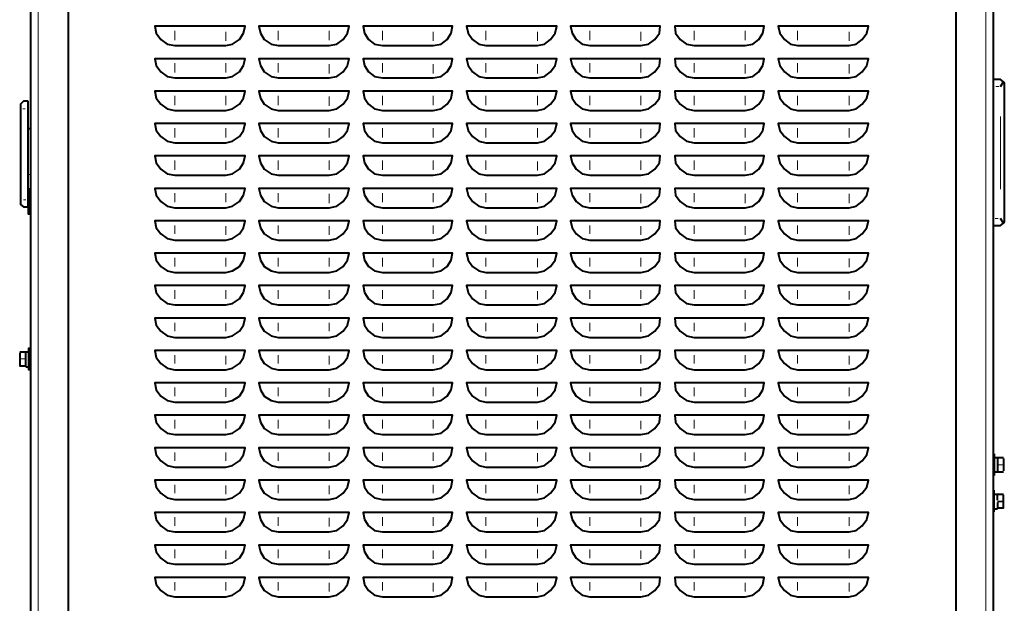
# Model space of a CAD drawing. Extents: x -3159 to 2581, y 4114 to 8113.
# Drawn here: x -283 to 257, y 6994 to 7314 of the extents above; entities that cross this region are included whole.
import ezdxf

# ---------------------------------------------------------------- set-up
doc = ezdxf.new("R2010")
doc.units = 0
doc.header["$LTSCALE"] = 100
doc.header["$MEASUREMENT"] = 0
doc.layers.add('PDF_ジオメトリ', color=7, linetype='CONTINUOUS')

msp = doc.modelspace()

# ---------------------------------------------------------------- linework, layer by layer
at = {"layer": 'PDF_ジオメトリ', "lineweight": 40}
for points in [[(-276.32, 7600.04), (-277.17, 7599.19), (-277.17, 6345.2), (-275.48, 6344.78), (-271.24, 6344.78)], [(-277.17, 7599.19), (-272.94, 7599.19), (-259.39, 7599.19), (-257.28, 7598.34), (-256.43, 7596.23), (-256.43, 6348.59), (-257.28, 6346.47), (-259.39, 6345.2), (-272.94, 6345.2), (-277.17, 6345.2), (-277.17, 6344.35), (-276.32, 6344.35), (-276.32, 6343.08), (-274.21, 6343.08), (-256.85, 6343.08)], [(246.77, 7599.19), (233.23, 7599.19), (231.11, 7598.34), (230.27, 7596.23), (230.27, 6348.59), (231.11, 6346.47), (233.23, 6345.2), (246.77, 6345.2), (251.01, 6345.2), (251.01, 7599.19), (246.77, 7599.19), (246.77, 7600.88)], [(256.51, 7280.09), (254.81, 7281.36), (251.01, 7281.36), (251.01, 7597.07), (251.01, 7599.61)], [(254.81, 7277.55), (256.51, 7280.09), (256.93, 7279.24), (256.93, 7203.48), (256.51, 7202.64), (254.81, 7205.18)], [(-277.17, 7254.27), (-278.44, 7254.27)], [(-277.59, 7221.26), (-278.44, 7220.84), (-277.59, 7220.41), (-277.59, 7221.26), (-278.44, 7221.26)], [(-278.44, 7212.79), (-278.44, 7207.72), (-277.59, 7207.72), (-277.59, 7212.79), (-277.59, 7220.41)], [(-278.44, 7220.41), (-278.44, 7220.41)], [(-277.59, 7220.41), (-277.59, 7220.41)], [(-277.59, 7220.41), (-277.59, 7220.41)], [(-277.17, 7221.26), (-277.17, 7221.26)], [(-277.17, 7220.41), (-277.17, 7220.41)], [(251.01, 7111.22), (251.01, 7112.49), (251.01, 7201.37), (254.81, 7201.37), (256.51, 7202.64)], [(-277.17, 7122.23), (-278.02, 7122.23), (-278.02, 7134.08), (-277.17, 7134.08)], [(-283.09, 7131.54), (-283.09, 7128.15), (-283.09, 7124.34), (-279.71, 7124.34), (-279.71, 7125.19), (-279.71, 7127.3), (-279.71, 7128.15), (-279.71, 7129), (-279.71, 7131.11), (-279.71, 7131.96), (-283.09, 7131.96)], [(-283.09, 7131.96), (-283.09, 7131.96)], [(-279.71, 7131.96), (-279.71, 7131.96)], [(-279.71, 7131.96), (-279.71, 7131.96)], [(-278.02, 7131.96), (-279.71, 7131.96)], [(-283.09, 7124.34), (-283.09, 7124.34)], [(-279.71, 7128.15), (-279.71, 7128.15)], [(-279.71, 7124.34), (-279.71, 7124.34)], [(-279.71, 7124.34), (-279.71, 7124.34)], [(-279.71, 7123.92), (-278.02, 7123.92)], [(251.43, 7076.1), (251.43, 7064.25)], [(251.43, 7076.1), (251.43, 7076.1)], [(253.12, 7073.98), (251.43, 7073.98)], [(256.51, 7073.98), (253.12, 7073.98), (253.12, 7073.13), (253.12, 7071.02), (253.12, 7070.17), (253.12, 7069.32), (253.12, 7067.21), (253.12, 7066.36), (256.51, 7066.36)], [(253.12, 7073.98), (253.12, 7073.98)], [(253.12, 7073.98), (253.12, 7073.98)], [(253.12, 7070.17), (253.12, 7070.17)], [(256.51, 7073.98), (256.51, 7073.98)], [(256.51, 7073.56), (256.51, 7070.17), (256.51, 7066.78)], [(251.01, 7064.25), (251.01, 7064.25)], [(251.43, 7066.36), (253.12, 7066.36)], [(253.12, 7066.36), (253.12, 7066.36)], [(253.12, 7066.36), (253.12, 7066.36)], [(256.51, 7066.36), (256.51, 7066.36)], [(251.43, 7044.35), (251.43, 7056.2)], [(251.43, 7056.2), (251.43, 7056.2)], [(251.43, 7054.09), (253.12, 7054.09), (256.51, 7054.09)], [(253.12, 7054.09), (253.12, 7054.09)], [(253.12, 7054.09), (253.12, 7054.09)], [(253.12, 7053.67), (253.12, 7053.67)], [(253.12, 7049.43), (253.12, 7047.32), (253.12, 7046.47), (256.51, 7046.47), (256.51, 7050.28), (256.51, 7053.67)], [(253.12, 7050.7), (253.12, 7053.24)], [(256.51, 7054.09), (256.51, 7054.09)], [(253.12, 7050.7), (253.12, 7050.7)], [(253.12, 7050.28), (253.12, 7050.28)], [(253.12, 7049.86), (253.12, 7049.86)], [(251.01, 7044.35), (251.01, 7044.35)], [(251.43, 7046.05), (253.12, 7046.05)], [(253.12, 7046.47), (253.12, 7046.47)], [(253.12, 7046.47), (253.12, 7046.47)], [(256.51, 7046.47), (256.51, 7046.47)]]:
    msp.add_lwpolyline(points, dxfattribs=at)
at = {"layer": 'PDF_ジオメトリ', "lineweight": 20}
for points in [[(-272.94, 6361.71), (-272.94, 7583.53)], [(246.77, 7583.11), (246.77, 6361.28)], [(-198.03, 7302.94), (-198.03, 7308.02)], [(-170.09, 7307.59), (-170.09, 7302.52)], [(-141.32, 7302.94), (-141.32, 7308.02)], [(-113.38, 7302.94), (-113.38, 7308.02)], [(-84.18, 7302.94), (-84.18, 7308.02)], [(-56.25, 7307.59), (-56.25, 7302.52)], [(-27.47, 7302.94), (-27.47, 7308.02)], [(0.88, 7307.59), (0.88, 7302.52)], [(29.66, 7302.94), (29.66, 7308.02)], [(57.6, 7307.59), (57.6, 7302.52)], [(86.8, 7302.94), (86.8, 7308.02)], [(114.73, 7302.94), (114.73, 7308.02)], [(143.51, 7302.94), (143.51, 7308.02)], [(171.86, 7307.59), (171.86, 7302.52)], [(-198.03, 7285.16), (-198.03, 7290.24)], [(-170.09, 7285.16), (-170.09, 7290.24)], [(-141.32, 7285.16), (-141.32, 7290.24)], [(-113.38, 7289.82), (-113.38, 7284.74)], [(-84.18, 7285.16), (-84.18, 7290.24)], [(-56.25, 7289.82), (-56.25, 7284.74)], [(-27.47, 7285.16), (-27.47, 7290.24)], [(0.88, 7289.82), (0.88, 7284.74)], [(29.66, 7285.16), (29.66, 7290.24)], [(57.6, 7285.16), (57.6, 7290.24)], [(86.8, 7285.16), (86.8, 7290.24)], [(114.73, 7289.82), (114.73, 7284.74)], [(143.51, 7285.16), (143.51, 7290.24)], [(171.86, 7289.82), (171.86, 7284.74)], [(252.28, 7277.55), (253.97, 7277.55)], [(-198.03, 7267.39), (-198.03, 7272.47)], [(-170.09, 7267.39), (-170.09, 7272.47)], [(-141.32, 7267.39), (-141.32, 7272.47)], [(-113.38, 7272.04), (-113.38, 7266.97)], [(-84.18, 7267.39), (-84.18, 7272.47)], [(-56.25, 7267.39), (-56.25, 7272.47)], [(-27.47, 7267.39), (-27.47, 7272.47)], [(0.88, 7267.39), (0.88, 7272.47)], [(29.66, 7267.39), (29.66, 7272.47)], [(57.6, 7267.39), (57.6, 7272.47)], [(86.8, 7267.39), (86.8, 7272.47)], [(114.73, 7267.39), (114.73, 7272.47)], [(143.51, 7267.39), (143.51, 7272.47)], [(171.86, 7267.39), (171.86, 7272.47)], [(-280.13, 7265.27), (-281.4, 7265.27)], [(254.81, 7261.04), (254.81, 7221.26)], [(-198.03, 7249.61), (-198.03, 7254.69)], [(-170.09, 7249.61), (-170.09, 7254.69)], [(-141.32, 7249.61), (-141.32, 7254.69)], [(-113.38, 7249.61), (-113.38, 7254.69)], [(-84.18, 7249.61), (-84.18, 7254.69)], [(-56.25, 7249.61), (-56.25, 7254.69)], [(-27.47, 7249.61), (-27.47, 7254.69)], [(0.88, 7249.61), (0.88, 7254.69)], [(29.66, 7249.61), (29.66, 7254.69)], [(57.6, 7254.27), (57.6, 7249.19)], [(86.8, 7249.61), (86.8, 7254.69)], [(114.73, 7249.61), (114.73, 7254.69)], [(143.51, 7249.61), (143.51, 7254.69)], [(171.86, 7249.61), (171.86, 7254.69)], [(-198.03, 7231.84), (-198.03, 7236.92)], [(-170.09, 7231.84), (-170.09, 7236.92)], [(-141.32, 7231.84), (-141.32, 7236.92)], [(-113.38, 7231.84), (-113.38, 7236.92)], [(-84.18, 7231.84), (-84.18, 7236.92)], [(-56.25, 7231.84), (-56.25, 7236.92)], [(-27.47, 7231.84), (-27.47, 7236.92)], [(0.88, 7236.49), (0.88, 7231.42)], [(29.66, 7231.84), (29.66, 7236.92)], [(57.6, 7231.84), (57.6, 7236.92)], [(86.8, 7231.84), (86.8, 7236.92)], [(114.73, 7236.49), (114.73, 7231.42)], [(143.51, 7231.84), (143.51, 7236.92)], [(171.86, 7236.49), (171.86, 7231.42)], [(-277.17, 7229.3), (-278.44, 7229.3)], [(-280.98, 7215.33), (-279.71, 7215.33)], [(-198.03, 7214.06), (-198.03, 7219.14)], [(-170.09, 7214.06), (-170.09, 7219.14)], [(-141.32, 7214.06), (-141.32, 7219.14)], [(-113.38, 7218.72), (-113.38, 7213.64)], [(-84.18, 7214.06), (-84.18, 7219.14)], [(-56.25, 7214.06), (-56.25, 7219.14)], [(-27.47, 7214.06), (-27.47, 7219.14)], [(0.88, 7214.06), (0.88, 7219.14)], [(29.66, 7214.06), (29.66, 7219.14)], [(57.6, 7218.72), (57.6, 7213.64)], [(86.8, 7214.06), (86.8, 7219.14)], [(114.73, 7218.72), (114.73, 7213.64)], [(143.51, 7214.06), (143.51, 7219.14)], [(171.86, 7218.72), (171.86, 7213.64)], [(-278.44, 7212.79), (-277.59, 7212.79)], [(253.54, 7205.18), (251.85, 7205.18)], [(-198.03, 7196.71), (-198.03, 7201.37)], [(-170.09, 7200.94), (-170.09, 7196.29)], [(-141.32, 7196.71), (-141.32, 7201.37)], [(-113.38, 7200.94), (-113.38, 7196.29)], [(-84.18, 7196.71), (-84.18, 7201.37)], [(-56.25, 7196.71), (-56.25, 7201.37)], [(-27.47, 7196.71), (-27.47, 7201.37)], [(0.88, 7200.94), (0.88, 7196.29)], [(29.66, 7196.71), (29.66, 7201.37)], [(57.6, 7200.94), (57.6, 7196.29)], [(86.8, 7196.71), (86.8, 7201.37)], [(114.73, 7200.94), (114.73, 7196.29)], [(143.51, 7196.71), (143.51, 7201.37)], [(171.86, 7200.94), (171.86, 7196.29)], [(-198.03, 7178.94), (-198.03, 7183.59)], [(-170.09, 7178.94), (-170.09, 7183.59)], [(-141.32, 7178.94), (-141.32, 7183.59)], [(-113.38, 7178.94), (-113.38, 7183.59)], [(-84.18, 7178.94), (-84.18, 7183.59)], [(-56.25, 7183.17), (-56.25, 7178.51)], [(-27.47, 7178.94), (-27.47, 7183.59)], [(0.88, 7183.17), (0.88, 7178.51)], [(29.66, 7178.94), (29.66, 7183.59)], [(57.6, 7178.94), (57.6, 7183.59)], [(86.8, 7178.94), (86.8, 7183.59)], [(114.73, 7183.17), (114.73, 7178.51)], [(143.51, 7178.94), (143.51, 7183.59)], [(171.86, 7183.17), (171.86, 7178.51)], [(-198.03, 7161.16), (-198.03, 7165.82)], [(-170.09, 7161.16), (-170.09, 7165.82)], [(-141.32, 7161.16), (-141.32, 7165.82)], [(-113.38, 7161.16), (-113.38, 7165.82)], [(-84.18, 7161.16), (-84.18, 7165.82)], [(-56.25, 7161.16), (-56.25, 7165.82)], [(-27.47, 7161.16), (-27.47, 7165.82)], [(0.88, 7165.39), (0.88, 7160.74)], [(29.66, 7161.16), (29.66, 7165.82)], [(57.6, 7161.16), (57.6, 7165.82)], [(86.8, 7161.16), (86.8, 7165.82)], [(114.73, 7161.16), (114.73, 7165.82)], [(143.51, 7161.16), (143.51, 7165.82)], [(171.86, 7165.39), (171.86, 7160.74)], [(-198.03, 7143.39), (-198.03, 7148.04)], [(-170.09, 7143.39), (-170.09, 7148.04)], [(-141.32, 7143.39), (-141.32, 7148.04)], [(-113.38, 7143.39), (-113.38, 7148.04)], [(-84.18, 7143.39), (-84.18, 7148.04)], [(-56.25, 7147.62), (-56.25, 7142.96)], [(-27.47, 7143.39), (-27.47, 7148.04)], [(0.88, 7147.62), (0.88, 7142.96)], [(29.66, 7143.39), (29.66, 7148.04)], [(57.6, 7147.62), (57.6, 7142.96)], [(86.8, 7143.39), (86.8, 7148.04)], [(114.73, 7143.39), (114.73, 7148.04)], [(143.51, 7143.39), (143.51, 7148.04)], [(171.86, 7147.62), (171.86, 7142.96)], [(-283.09, 7131.96), (-279.71, 7131.96)], [(-283.09, 7131.96), (-283.09, 7131.96)], [(-283.09, 7131.96), (-283.09, 7131.96)], [(-283.09, 7130.27), (-283.09, 7129)], [(-198.03, 7125.61), (-198.03, 7130.27)], [(-170.09, 7129.84), (-170.09, 7125.19)], [(-141.32, 7125.61), (-141.32, 7130.27)], [(-113.38, 7129.84), (-113.38, 7125.19)], [(-84.18, 7125.61), (-84.18, 7130.27)], [(-56.25, 7125.61), (-56.25, 7130.27)], [(-27.47, 7125.61), (-27.47, 7130.27)], [(0.88, 7125.61), (0.88, 7130.27)], [(29.66, 7125.61), (29.66, 7130.27)], [(57.6, 7125.61), (57.6, 7130.27)], [(86.8, 7125.61), (86.8, 7130.27)], [(114.73, 7125.61), (114.73, 7130.27)], [(143.51, 7125.61), (143.51, 7130.27)], [(171.86, 7129.84), (171.86, 7125.19)], [(-283.09, 7128.15), (-283.09, 7128.15)], [(-283.09, 7128.15), (-283.09, 7128.15)], [(-283.09, 7128.15), (-283.09, 7128.15)], [(-283.09, 7126.88), (-283.09, 7125.19)], [(-283.09, 7124.34), (-279.71, 7124.34)], [(-283.09, 7124.34), (-283.09, 7124.34)], [(-283.09, 7124.34), (-283.09, 7124.34)], [(-198.03, 7107.84), (-198.03, 7112.49)], [(-141.32, 7107.84), (-141.32, 7112.49)], [(-84.18, 7107.84), (-84.18, 7112.49)], [(-56.25, 7107.84), (-56.25, 7112.49)], [(-27.47, 7107.84), (-27.47, 7112.49)], [(0.88, 7107.84), (0.88, 7112.49)], [(29.66, 7107.84), (29.66, 7112.49)], [(57.6, 7107.84), (57.6, 7112.49)], [(86.8, 7107.84), (86.8, 7112.49)], [(143.51, 7107.84), (143.51, 7112.49)], [(171.86, 7107.84), (171.86, 7112.49)], [(251.01, 7112.49), (251.01, 7112.49)], [(-170.09, 7112.07), (-170.09, 7107.41)], [(-113.38, 7112.07), (-113.38, 7107.41)], [(114.73, 7112.07), (114.73, 7107.41)], [(-198.03, 7090.06), (-198.03, 7094.72)], [(-170.09, 7090.06), (-170.09, 7094.72)], [(-141.32, 7090.06), (-141.32, 7094.72)], [(-113.38, 7090.06), (-113.38, 7094.72)], [(-84.18, 7090.06), (-84.18, 7094.72)], [(-56.25, 7090.06), (-56.25, 7094.72)], [(-27.47, 7090.06), (-27.47, 7094.72)], [(0.88, 7094.29), (0.88, 7089.64)], [(29.66, 7090.06), (29.66, 7094.72)], [(57.6, 7094.29), (57.6, 7089.64)], [(86.8, 7090.06), (86.8, 7094.72)], [(114.73, 7094.29), (114.73, 7089.64)], [(143.51, 7090.06), (143.51, 7094.72)], [(171.86, 7094.29), (171.86, 7089.64)], [(-198.03, 7072.29), (-198.03, 7076.94)], [(-170.09, 7072.29), (-170.09, 7076.94)], [(-141.32, 7072.29), (-141.32, 7076.94)], [(-113.38, 7072.29), (-113.38, 7076.94)], [(-84.18, 7072.29), (-84.18, 7076.94)], [(-56.25, 7072.29), (-56.25, 7076.94)], [(-27.47, 7072.29), (-27.47, 7076.94)], [(0.88, 7076.52), (0.88, 7071.86)], [(29.66, 7072.29), (29.66, 7076.94)], [(57.6, 7076.52), (57.6, 7071.86)], [(86.8, 7072.29), (86.8, 7076.94)], [(114.73, 7072.29), (114.73, 7076.94)], [(143.51, 7072.29), (143.51, 7076.94)], [(171.86, 7072.29), (171.86, 7076.94)], [(253.12, 7073.98), (256.51, 7073.98)], [(256.51, 7073.98), (256.51, 7073.98)], [(256.51, 7073.98), (256.51, 7073.98)], [(256.51, 7072.71), (256.51, 7071.02)], [(256.51, 7070.17), (256.51, 7070.17)], [(256.51, 7070.17), (256.51, 7070.17)], [(256.51, 7070.17), (256.51, 7070.17)], [(256.51, 7066.36), (253.12, 7066.36)], [(256.51, 7068.9), (256.51, 7067.21)], [(256.51, 7066.36), (256.51, 7066.36)], [(256.51, 7066.36), (256.51, 7066.36)], [(-198.03, 7054.51), (-198.03, 7059.17)], [(-170.09, 7058.74), (-170.09, 7054.09)], [(-141.32, 7054.51), (-141.32, 7059.17)], [(-113.38, 7058.74), (-113.38, 7054.09)], [(-84.18, 7054.51), (-84.18, 7059.17)], [(-56.25, 7054.51), (-56.25, 7059.17)], [(-27.47, 7054.51), (-27.47, 7059.17)], [(0.88, 7054.51), (0.88, 7059.17)], [(29.66, 7054.51), (29.66, 7059.17)], [(57.6, 7058.74), (57.6, 7054.09)], [(86.8, 7054.51), (86.8, 7059.17)], [(114.73, 7054.51), (114.73, 7059.17)], [(143.51, 7054.51), (143.51, 7059.17)], [(171.86, 7058.74), (171.86, 7054.09)], [(253.12, 7053.67), (256.51, 7053.67)], [(256.51, 7053.67), (256.51, 7053.67)], [(256.51, 7053.67), (256.51, 7053.67)], [(256.51, 7050.28), (253.12, 7050.28)], [(256.51, 7049.86), (253.12, 7049.86)], [(256.51, 7052.4), (256.51, 7051.13)], [(256.51, 7050.28), (256.51, 7050.28)], [(256.51, 7049.86), (256.51, 7049.86)], [(256.51, 7049.86), (256.51, 7049.86)], [(256.51, 7048.59), (256.51, 7047.32)], [(256.51, 7046.47), (253.12, 7046.47)], [(256.51, 7046.47), (256.51, 7046.47)], [(256.51, 7046.47), (256.51, 7046.47)], [(-198.03, 7036.74), (-198.03, 7041.39)], [(-170.09, 7040.97), (-170.09, 7036.31)], [(-141.32, 7036.74), (-141.32, 7041.39)], [(-113.38, 7040.97), (-113.38, 7036.31)], [(-84.18, 7036.74), (-84.18, 7041.39)], [(-56.25, 7036.74), (-56.25, 7041.39)], [(-27.47, 7036.74), (-27.47, 7041.39)], [(0.88, 7040.97), (0.88, 7036.31)], [(29.66, 7036.74), (29.66, 7041.39)], [(57.6, 7040.97), (57.6, 7036.31)], [(86.8, 7036.74), (86.8, 7041.39)], [(114.73, 7036.74), (114.73, 7041.39)], [(143.51, 7036.74), (143.51, 7041.39)], [(171.86, 7036.74), (171.86, 7041.39)], [(-198.03, 7018.96), (-198.03, 7023.62)], [(-170.09, 7023.19), (-170.09, 7018.54)], [(-141.32, 7018.96), (-141.32, 7023.62)], [(-113.38, 7023.19), (-113.38, 7018.54)], [(-84.18, 7018.96), (-84.18, 7023.62)], [(-56.25, 7023.19), (-56.25, 7018.54)], [(-27.47, 7018.96), (-27.47, 7023.62)], [(0.88, 7018.96), (0.88, 7023.62)], [(29.66, 7018.96), (29.66, 7023.62)], [(57.6, 7023.19), (57.6, 7018.54)], [(86.8, 7018.96), (86.8, 7023.62)], [(114.73, 7018.96), (114.73, 7023.62)], [(143.51, 7018.96), (143.51, 7023.62)], [(171.86, 7018.96), (171.86, 7023.62)], [(-198.03, 7001.19), (-198.03, 7005.84)], [(-170.09, 7001.19), (-170.09, 7005.84)], [(-141.32, 7001.19), (-141.32, 7005.84)], [(-113.38, 7005.42), (-113.38, 7000.76)], [(-84.18, 7001.19), (-84.18, 7005.84)], [(-56.25, 7005.42), (-56.25, 7000.76)], [(-27.47, 7001.19), (-27.47, 7005.84)], [(0.88, 7005.42), (0.88, 7000.76)], [(29.66, 7001.19), (29.66, 7005.84)], [(57.6, 7001.19), (57.6, 7005.84)], [(86.8, 7001.19), (86.8, 7005.84)], [(114.73, 7005.42), (114.73, 7000.76)], [(143.51, 7001.19), (143.51, 7005.84)], [(171.86, 7005.42), (171.86, 7000.76)]]:
    msp.add_lwpolyline(points, dxfattribs=at)
at = {"layer": 'PDF_ジオメトリ', "lineweight": 40}
for points in [[(-160.36, 7306.75), (-159.51, 7310.56), (-209.03, 7310.56), (-208.18, 7306.75), (-205.65, 7303.36), (-202.26, 7300.82), (-198.03, 7299.98), (-170.09, 7299.98), (-166.29, 7300.82), (-162.48, 7303.36)], [(-103.23, 7306.75), (-102.38, 7310.56), (-151.9, 7310.56), (-151.05, 7306.75), (-148.93, 7303.36), (-145.13, 7300.82), (-141.32, 7299.98), (-113.38, 7299.98), (-109.15, 7300.82), (-105.77, 7303.36)], [(-46.52, 7306.75), (-45.67, 7310.56), (-94.76, 7310.56), (-93.92, 7306.75), (-91.8, 7303.36), (-88.41, 7300.82), (-84.18, 7299.98), (-56.25, 7299.98), (-52.02, 7300.82), (-48.63, 7303.36)], [(10.62, 7306.75), (11.47, 7310.56), (-38.05, 7310.56), (-37.2, 7306.75), (-34.67, 7303.36), (-31.28, 7300.82), (-27.47, 7299.98), (0.88, 7299.98), (4.69, 7300.82), (8.08, 7303.36)], [(67.75, 7306.75), (68.18, 7310.56), (19.08, 7310.56), (19.93, 7306.75), (22.05, 7303.36), (25.43, 7300.82), (29.66, 7299.98), (57.6, 7299.98), (61.83, 7300.82), (65.21, 7303.36)], [(124.46, 7306.75), (125.31, 7310.56), (76.22, 7310.56), (76.64, 7306.75), (79.18, 7303.36), (82.57, 7300.82), (86.8, 7299.98), (114.73, 7299.98), (118.96, 7300.82), (122.35, 7303.36)], [(181.6, 7306.75), (182.44, 7310.56), (132.93, 7310.56), (133.77, 7306.75), (136.31, 7303.36), (139.7, 7300.82), (143.51, 7299.98), (171.86, 7299.98), (175.67, 7300.82), (179.06, 7303.36)], [(-160.36, 7288.97), (-159.51, 7292.78), (-209.03, 7292.78), (-208.18, 7288.97), (-205.65, 7285.59), (-202.26, 7283.05), (-198.03, 7282.2), (-170.09, 7282.2), (-166.29, 7283.05), (-162.48, 7285.59)], [(-103.23, 7288.97), (-102.38, 7292.78), (-151.9, 7292.78), (-151.05, 7288.97), (-148.93, 7285.59), (-145.13, 7283.05), (-141.32, 7282.2), (-113.38, 7282.2), (-109.15, 7283.05), (-105.77, 7285.59)], [(-46.52, 7288.97), (-45.67, 7292.78), (-94.76, 7292.78), (-93.92, 7288.97), (-91.8, 7285.59), (-88.41, 7283.05), (-84.18, 7282.2), (-56.25, 7282.2), (-52.02, 7283.05), (-48.63, 7285.59)], [(10.62, 7288.97), (11.47, 7292.78), (-38.05, 7292.78), (-37.2, 7288.97), (-34.67, 7285.59), (-31.28, 7283.05), (-27.47, 7282.2), (0.88, 7282.2), (4.69, 7283.05), (8.08, 7285.59)], [(67.75, 7288.97), (68.18, 7292.78), (19.08, 7292.78), (19.93, 7288.97), (22.05, 7285.59), (25.43, 7283.05), (29.66, 7282.2), (57.6, 7282.2), (61.83, 7283.05), (65.21, 7285.59)], [(124.46, 7288.97), (125.31, 7292.78), (76.22, 7292.78), (76.64, 7288.97), (79.18, 7285.59), (82.57, 7283.05), (86.8, 7282.2), (114.73, 7282.2), (118.96, 7283.05), (122.35, 7285.59)], [(181.6, 7288.97), (182.44, 7292.78), (132.93, 7292.78), (133.77, 7288.97), (136.31, 7285.59), (139.7, 7283.05), (143.51, 7282.2), (171.86, 7282.2), (175.67, 7283.05), (179.06, 7285.59)], [(-160.36, 7271.2), (-159.51, 7275.01), (-209.03, 7275.01), (-208.18, 7271.2), (-205.65, 7267.81), (-202.26, 7265.27), (-198.03, 7264.43), (-170.09, 7264.43), (-166.29, 7265.27), (-162.48, 7267.81)], [(-103.23, 7271.2), (-102.38, 7275.01), (-151.9, 7275.01), (-151.05, 7271.2), (-148.93, 7267.81), (-145.13, 7265.27), (-141.32, 7264.43), (-113.38, 7264.43), (-109.15, 7265.27), (-105.77, 7267.81)], [(-46.52, 7271.2), (-45.67, 7275.01), (-94.76, 7275.01), (-93.92, 7271.2), (-91.8, 7267.81), (-88.41, 7265.27), (-84.18, 7264.43), (-56.25, 7264.43), (-52.02, 7265.27), (-48.63, 7267.81)], [(10.62, 7271.2), (11.47, 7275.01), (-38.05, 7275.01), (-37.2, 7271.2), (-34.67, 7267.81), (-31.28, 7265.27), (-27.47, 7264.43), (0.88, 7264.43), (4.69, 7265.27), (8.08, 7267.81)], [(67.75, 7271.2), (68.18, 7275.01), (19.08, 7275.01), (19.93, 7271.2), (22.05, 7267.81), (25.43, 7265.27), (29.66, 7264.43), (57.6, 7264.43), (61.83, 7265.27), (65.21, 7267.81)], [(124.46, 7271.2), (125.31, 7275.01), (76.22, 7275.01), (76.64, 7271.2), (79.18, 7267.81), (82.57, 7265.27), (86.8, 7264.43), (114.73, 7264.43), (118.96, 7265.27), (122.35, 7267.81)], [(181.6, 7271.2), (182.44, 7275.01), (132.93, 7275.01), (133.77, 7271.2), (136.31, 7267.81), (139.7, 7265.27), (143.51, 7264.43), (171.86, 7264.43), (175.67, 7265.27), (179.06, 7267.81)], [(-278.44, 7269.51), (-280.98, 7269.51), (-282.67, 7267.81), (-282.67, 7265.27), (-282.67, 7215.33), (-282.67, 7212.79), (-280.98, 7211.52), (-278.44, 7211.52), (-278.44, 7215.33), (-278.44, 7265.27)], [(-160.36, 7253.42), (-159.51, 7257.23), (-209.03, 7257.23), (-208.18, 7253.42), (-205.65, 7250.04), (-202.26, 7247.5), (-198.03, 7246.65), (-170.09, 7246.65), (-166.29, 7247.5), (-162.48, 7250.04)], [(-103.23, 7253.42), (-102.38, 7257.23), (-151.9, 7257.23), (-151.05, 7253.42), (-148.93, 7250.04), (-145.13, 7247.5), (-141.32, 7246.65), (-113.38, 7246.65), (-109.15, 7247.5), (-105.77, 7250.04)], [(-46.52, 7253.42), (-45.67, 7257.23), (-94.76, 7257.23), (-93.92, 7253.42), (-91.8, 7250.04), (-88.41, 7247.5), (-84.18, 7246.65), (-56.25, 7246.65), (-52.02, 7247.5), (-48.63, 7250.04)], [(10.62, 7253.42), (11.47, 7257.23), (-38.05, 7257.23), (-37.2, 7253.42), (-34.67, 7250.04), (-31.28, 7247.5), (-27.47, 7246.65), (0.88, 7246.65), (4.69, 7247.5), (8.08, 7250.04)], [(67.75, 7253.42), (68.18, 7257.23), (19.08, 7257.23), (19.93, 7253.42), (22.05, 7250.04), (25.43, 7247.5), (29.66, 7246.65), (57.6, 7246.65), (61.83, 7247.5), (65.21, 7250.04)], [(124.46, 7253.42), (125.31, 7257.23), (76.22, 7257.23), (76.64, 7253.42), (79.18, 7250.04), (82.57, 7247.5), (86.8, 7246.65), (114.73, 7246.65), (118.96, 7247.5), (122.35, 7250.04)], [(181.6, 7253.42), (182.44, 7257.23), (132.93, 7257.23), (133.77, 7253.42), (136.31, 7250.04), (139.7, 7247.5), (143.51, 7246.65), (171.86, 7246.65), (175.67, 7247.5), (179.06, 7250.04)], [(-160.36, 7235.65), (-159.51, 7239.46), (-209.03, 7239.46), (-208.18, 7235.65), (-205.65, 7232.26), (-202.26, 7229.72), (-198.03, 7228.88), (-170.09, 7228.88), (-166.29, 7229.72), (-162.48, 7232.26)], [(-103.23, 7235.65), (-102.38, 7239.46), (-151.9, 7239.46), (-151.05, 7235.65), (-148.93, 7232.26), (-145.13, 7229.72), (-141.32, 7228.88), (-113.38, 7228.88), (-109.15, 7229.72), (-105.77, 7232.26)], [(-46.52, 7235.65), (-45.67, 7239.46), (-94.76, 7239.46), (-93.92, 7235.65), (-91.8, 7232.26), (-88.41, 7229.72), (-84.18, 7228.88), (-56.25, 7228.88), (-52.02, 7229.72), (-48.63, 7232.26)], [(10.62, 7235.65), (11.47, 7239.46), (-38.05, 7239.46), (-37.2, 7235.65), (-34.67, 7232.26), (-31.28, 7229.72), (-27.47, 7228.88), (0.88, 7228.88), (4.69, 7229.72), (8.08, 7232.26)], [(67.75, 7235.65), (68.18, 7239.46), (19.08, 7239.46), (19.93, 7235.65), (22.05, 7232.26), (25.43, 7229.72), (29.66, 7228.88), (57.6, 7228.88), (61.83, 7229.72), (65.21, 7232.26)], [(124.46, 7235.65), (125.31, 7239.46), (76.22, 7239.46), (76.64, 7235.65), (79.18, 7232.26), (82.57, 7229.72), (86.8, 7228.88), (114.73, 7228.88), (118.96, 7229.72), (122.35, 7232.26)], [(181.6, 7235.65), (182.44, 7239.46), (132.93, 7239.46), (133.77, 7235.65), (136.31, 7232.26), (139.7, 7229.72), (143.51, 7228.88), (171.86, 7228.88), (175.67, 7229.72), (179.06, 7232.26)], [(-160.36, 7217.87), (-159.51, 7221.68), (-209.03, 7221.68), (-208.18, 7217.87), (-205.65, 7214.49), (-202.26, 7211.95), (-198.03, 7211.1), (-170.09, 7211.1), (-166.29, 7211.95), (-162.48, 7214.49)], [(-103.23, 7217.87), (-102.38, 7221.68), (-151.9, 7221.68), (-151.05, 7217.87), (-148.93, 7214.49), (-145.13, 7211.95), (-141.32, 7211.1), (-113.38, 7211.1), (-109.15, 7211.95), (-105.77, 7214.49)], [(-46.52, 7217.87), (-45.67, 7221.68), (-94.76, 7221.68), (-93.92, 7217.87), (-91.8, 7214.49), (-88.41, 7211.95), (-84.18, 7211.1), (-56.25, 7211.1), (-52.02, 7211.95), (-48.63, 7214.49)], [(10.62, 7217.87), (11.47, 7221.68), (-38.05, 7221.68), (-37.2, 7217.87), (-34.67, 7214.49), (-31.28, 7211.95), (-27.47, 7211.1), (0.88, 7211.1), (4.69, 7211.95), (8.08, 7214.49)], [(67.75, 7217.87), (68.18, 7221.68), (19.08, 7221.68), (19.93, 7217.87), (22.05, 7214.49), (25.43, 7211.95), (29.66, 7211.1), (57.6, 7211.1), (61.83, 7211.95), (65.21, 7214.49)], [(124.46, 7217.87), (125.31, 7221.68), (76.22, 7221.68), (76.64, 7217.87), (79.18, 7214.49), (82.57, 7211.95), (86.8, 7211.1), (114.73, 7211.1), (118.96, 7211.95), (122.35, 7214.49)], [(181.6, 7217.87), (182.44, 7221.68), (132.93, 7221.68), (133.77, 7217.87), (136.31, 7214.49), (139.7, 7211.95), (143.51, 7211.1), (171.86, 7211.1), (175.67, 7211.95), (179.06, 7214.49)], [(-160.36, 7200.1), (-159.51, 7203.91), (-209.03, 7203.91), (-208.18, 7200.1), (-205.65, 7196.71), (-202.26, 7194.17), (-198.03, 7193.33), (-170.09, 7193.33), (-166.29, 7194.17), (-162.48, 7196.71)], [(-103.23, 7200.1), (-102.38, 7203.91), (-151.9, 7203.91), (-151.05, 7200.1), (-148.93, 7196.71), (-145.13, 7194.17), (-141.32, 7193.33), (-113.38, 7193.33), (-109.15, 7194.17), (-105.77, 7196.71)], [(-46.52, 7200.1), (-45.67, 7203.91), (-94.76, 7203.91), (-93.92, 7200.1), (-91.8, 7196.71), (-88.41, 7194.17), (-84.18, 7193.33), (-56.25, 7193.33), (-52.02, 7194.17), (-48.63, 7196.71)], [(10.62, 7200.1), (11.47, 7203.91), (-38.05, 7203.91), (-37.2, 7200.1), (-34.67, 7196.71), (-31.28, 7194.17), (-27.47, 7193.33), (0.88, 7193.33), (4.69, 7194.17), (8.08, 7196.71)], [(67.75, 7200.1), (68.18, 7203.91), (19.08, 7203.91), (19.93, 7200.1), (22.05, 7196.71), (25.43, 7194.17), (29.66, 7193.33), (57.6, 7193.33), (61.83, 7194.17), (65.21, 7196.71)], [(124.46, 7200.1), (125.31, 7203.91), (76.22, 7203.91), (76.64, 7200.1), (79.18, 7196.71), (82.57, 7194.17), (86.8, 7193.33), (114.73, 7193.33), (118.96, 7194.17), (122.35, 7196.71)], [(181.6, 7200.1), (182.44, 7203.91), (132.93, 7203.91), (133.77, 7200.1), (136.31, 7196.71), (139.7, 7194.17), (143.51, 7193.33), (171.86, 7193.33), (175.67, 7194.17), (179.06, 7196.71)], [(-160.36, 7182.32), (-159.51, 7186.13), (-209.03, 7186.13), (-208.18, 7182.32), (-205.65, 7178.94), (-202.26, 7176.4), (-198.03, 7175.55), (-170.09, 7175.55), (-166.29, 7176.4), (-162.48, 7178.94)], [(-103.23, 7182.32), (-102.38, 7186.13), (-151.9, 7186.13), (-151.05, 7182.32), (-148.93, 7178.94), (-145.13, 7176.4), (-141.32, 7175.55), (-113.38, 7175.55), (-109.15, 7176.4), (-105.77, 7178.94)], [(-46.52, 7182.32), (-45.67, 7186.13), (-94.76, 7186.13), (-93.92, 7182.32), (-91.8, 7178.94), (-88.41, 7176.4), (-84.18, 7175.55), (-56.25, 7175.55), (-52.02, 7176.4), (-48.63, 7178.94)], [(10.62, 7182.32), (11.47, 7186.13), (-38.05, 7186.13), (-37.2, 7182.32), (-34.67, 7178.94), (-31.28, 7176.4), (-27.47, 7175.55), (0.88, 7175.55), (4.69, 7176.4), (8.08, 7178.94)], [(67.75, 7182.32), (68.18, 7186.13), (19.08, 7186.13), (19.93, 7182.32), (22.05, 7178.94), (25.43, 7176.4), (29.66, 7175.55), (57.6, 7175.55), (61.83, 7176.4), (65.21, 7178.94)], [(124.46, 7182.32), (125.31, 7186.13), (76.22, 7186.13), (76.64, 7182.32), (79.18, 7178.94), (82.57, 7176.4), (86.8, 7175.55), (114.73, 7175.55), (118.96, 7176.4), (122.35, 7178.94)], [(181.6, 7182.32), (182.44, 7186.13), (132.93, 7186.13), (133.77, 7182.32), (136.31, 7178.94), (139.7, 7176.4), (143.51, 7175.55), (171.86, 7175.55), (175.67, 7176.4), (179.06, 7178.94)], [(-160.36, 7164.55), (-159.51, 7168.36), (-209.03, 7168.36), (-208.18, 7164.55), (-205.65, 7161.16), (-202.26, 7158.62), (-198.03, 7157.78), (-170.09, 7157.78), (-166.29, 7158.62), (-162.48, 7161.16)], [(-103.23, 7164.55), (-102.38, 7168.36), (-151.9, 7168.36), (-151.05, 7164.55), (-148.93, 7161.16), (-145.13, 7158.62), (-141.32, 7157.78), (-113.38, 7157.78), (-109.15, 7158.62), (-105.77, 7161.16)], [(-46.52, 7164.55), (-45.67, 7168.36), (-94.76, 7168.36), (-93.92, 7164.55), (-91.8, 7161.16), (-88.41, 7158.62), (-84.18, 7157.78), (-56.25, 7157.78), (-52.02, 7158.62), (-48.63, 7161.16)], [(10.62, 7164.55), (11.47, 7168.36), (-38.05, 7168.36), (-37.2, 7164.55), (-34.67, 7161.16), (-31.28, 7158.62), (-27.47, 7157.78), (0.88, 7157.78), (4.69, 7158.62), (8.08, 7161.16)], [(67.75, 7164.55), (68.18, 7168.36), (19.08, 7168.36), (19.93, 7164.55), (22.05, 7161.16), (25.43, 7158.62), (29.66, 7157.78), (57.6, 7157.78), (61.83, 7158.62), (65.21, 7161.16)], [(124.46, 7164.55), (125.31, 7168.36), (76.22, 7168.36), (76.64, 7164.55), (79.18, 7161.16), (82.57, 7158.62), (86.8, 7157.78), (114.73, 7157.78), (118.96, 7158.62), (122.35, 7161.16)], [(181.6, 7164.55), (182.44, 7168.36), (132.93, 7168.36), (133.77, 7164.55), (136.31, 7161.16), (139.7, 7158.62), (143.51, 7157.78), (171.86, 7157.78), (175.67, 7158.62), (179.06, 7161.16)], [(-160.36, 7146.77), (-159.51, 7150.58), (-209.03, 7150.58), (-208.18, 7146.77), (-205.65, 7143.39), (-202.26, 7140.85), (-198.03, 7140), (-170.09, 7140), (-166.29, 7140.85), (-162.48, 7143.39)], [(-103.23, 7146.77), (-102.38, 7150.58), (-151.9, 7150.58), (-151.05, 7146.77), (-148.93, 7143.39), (-145.13, 7140.85), (-141.32, 7140), (-113.38, 7140), (-109.15, 7140.85), (-105.77, 7143.39)], [(-46.52, 7146.77), (-45.67, 7150.58), (-94.76, 7150.58), (-93.92, 7146.77), (-91.8, 7143.39), (-88.41, 7140.85), (-84.18, 7140), (-56.25, 7140), (-52.02, 7140.85), (-48.63, 7143.39)], [(10.62, 7146.77), (11.47, 7150.58), (-38.05, 7150.58), (-37.2, 7146.77), (-34.67, 7143.39), (-31.28, 7140.85), (-27.47, 7140), (0.88, 7140), (4.69, 7140.85), (8.08, 7143.39)], [(67.75, 7146.77), (68.18, 7150.58), (19.08, 7150.58), (19.93, 7146.77), (22.05, 7143.39), (25.43, 7140.85), (29.66, 7140), (57.6, 7140), (61.83, 7140.85), (65.21, 7143.39)], [(124.46, 7146.77), (125.31, 7150.58), (76.22, 7150.58), (76.64, 7146.77), (79.18, 7143.39), (82.57, 7140.85), (86.8, 7140), (114.73, 7140), (118.96, 7140.85), (122.35, 7143.39)], [(181.6, 7146.77), (182.44, 7150.58), (132.93, 7150.58), (133.77, 7146.77), (136.31, 7143.39), (139.7, 7140.85), (143.51, 7140), (171.86, 7140), (175.67, 7140.85), (179.06, 7143.39)], [(-160.36, 7129), (-159.51, 7132.81), (-209.03, 7132.81), (-208.18, 7129), (-205.65, 7125.61), (-202.26, 7123.07), (-198.03, 7122.23), (-170.09, 7122.23), (-166.29, 7123.07), (-162.48, 7125.61)], [(-103.23, 7129), (-102.38, 7132.81), (-151.9, 7132.81), (-151.05, 7129), (-148.93, 7125.61), (-145.13, 7123.07), (-141.32, 7122.23), (-113.38, 7122.23), (-109.15, 7123.07), (-105.77, 7125.61)], [(-46.52, 7129), (-45.67, 7132.81), (-94.76, 7132.81), (-93.92, 7129), (-91.8, 7125.61), (-88.41, 7123.07), (-84.18, 7122.23), (-56.25, 7122.23), (-52.02, 7123.07), (-48.63, 7125.61)], [(10.62, 7129), (11.47, 7132.81), (-38.05, 7132.81), (-37.2, 7129), (-34.67, 7125.61), (-31.28, 7123.07), (-27.47, 7122.23), (0.88, 7122.23), (4.69, 7123.07), (8.08, 7125.61)], [(67.75, 7129), (68.18, 7132.81), (19.08, 7132.81), (19.93, 7129), (22.05, 7125.61), (25.43, 7123.07), (29.66, 7122.23), (57.6, 7122.23), (61.83, 7123.07), (65.21, 7125.61)], [(124.46, 7129), (125.31, 7132.81), (76.22, 7132.81), (76.64, 7129), (79.18, 7125.61), (82.57, 7123.07), (86.8, 7122.23), (114.73, 7122.23), (118.96, 7123.07), (122.35, 7125.61)], [(181.6, 7129), (182.44, 7132.81), (132.93, 7132.81), (133.77, 7129), (136.31, 7125.61), (139.7, 7123.07), (143.51, 7122.23), (171.86, 7122.23), (175.67, 7123.07), (179.06, 7125.61)], [(-160.36, 7111.22), (-159.51, 7115.03), (-209.03, 7115.03), (-208.18, 7111.22), (-205.65, 7107.84), (-202.26, 7105.3), (-198.03, 7104.45), (-170.09, 7104.45), (-166.29, 7105.3), (-162.48, 7107.84)], [(-103.23, 7111.22), (-102.38, 7115.03), (-151.9, 7115.03), (-151.05, 7111.22), (-148.93, 7107.84), (-145.13, 7105.3), (-141.32, 7104.45), (-113.38, 7104.45), (-109.15, 7105.3), (-105.77, 7107.84)], [(-46.52, 7111.22), (-45.67, 7115.03), (-94.76, 7115.03), (-93.92, 7111.22), (-91.8, 7107.84), (-88.41, 7105.3), (-84.18, 7104.45), (-56.25, 7104.45), (-52.02, 7105.3), (-48.63, 7107.84)], [(10.62, 7111.22), (11.47, 7115.03), (-38.05, 7115.03), (-37.2, 7111.22), (-34.67, 7107.84), (-31.28, 7105.3), (-27.47, 7104.45), (0.88, 7104.45), (4.69, 7105.3), (8.08, 7107.84)], [(67.75, 7111.22), (68.18, 7115.03), (19.08, 7115.03), (19.93, 7111.22), (22.05, 7107.84), (25.43, 7105.3), (29.66, 7104.45), (57.6, 7104.45), (61.83, 7105.3), (65.21, 7107.84)], [(124.46, 7111.22), (125.31, 7115.03), (76.22, 7115.03), (76.64, 7111.22), (79.18, 7107.84), (82.57, 7105.3), (86.8, 7104.45), (114.73, 7104.45), (118.96, 7105.3), (122.35, 7107.84)], [(181.6, 7111.22), (182.44, 7115.03), (132.93, 7115.03), (133.77, 7111.22), (136.31, 7107.84), (139.7, 7105.3), (143.51, 7104.45), (171.86, 7104.45), (175.67, 7105.3), (179.06, 7107.84)], [(-160.36, 7093.45), (-159.51, 7097.26), (-209.03, 7097.26), (-208.18, 7093.45), (-205.65, 7090.06), (-202.26, 7087.52), (-198.03, 7086.68), (-170.09, 7086.68), (-166.29, 7087.52), (-162.48, 7090.06)], [(-103.23, 7093.45), (-102.38, 7097.26), (-151.9, 7097.26), (-151.05, 7093.45), (-148.93, 7090.06), (-145.13, 7087.52), (-141.32, 7086.68), (-113.38, 7086.68), (-109.15, 7087.52), (-105.77, 7090.06)], [(-46.52, 7093.45), (-45.67, 7097.26), (-94.76, 7097.26), (-93.92, 7093.45), (-91.8, 7090.06), (-88.41, 7087.52), (-84.18, 7086.68), (-56.25, 7086.68), (-52.02, 7087.52), (-48.63, 7090.06)], [(10.62, 7093.45), (11.47, 7097.26), (-38.05, 7097.26), (-37.2, 7093.45), (-34.67, 7090.06), (-31.28, 7087.52), (-27.47, 7086.68), (0.88, 7086.68), (4.69, 7087.52), (8.08, 7090.06)], [(67.75, 7093.45), (68.18, 7097.26), (19.08, 7097.26), (19.93, 7093.45), (22.05, 7090.06), (25.43, 7087.52), (29.66, 7086.68), (57.6, 7086.68), (61.83, 7087.52), (65.21, 7090.06)], [(124.46, 7093.45), (125.31, 7097.26), (76.22, 7097.26), (76.64, 7093.45), (79.18, 7090.06), (82.57, 7087.52), (86.8, 7086.68), (114.73, 7086.68), (118.96, 7087.52), (122.35, 7090.06)], [(181.6, 7093.45), (182.44, 7097.26), (132.93, 7097.26), (133.77, 7093.45), (136.31, 7090.06), (139.7, 7087.52), (143.51, 7086.68), (171.86, 7086.68), (175.67, 7087.52), (179.06, 7090.06)], [(-160.36, 7075.67), (-159.51, 7079.48), (-209.03, 7079.48), (-208.18, 7075.67), (-205.65, 7072.29), (-202.26, 7069.75), (-198.03, 7068.9), (-170.09, 7068.9), (-166.29, 7069.75), (-162.48, 7072.29)], [(-103.23, 7075.67), (-102.38, 7079.48), (-151.9, 7079.48), (-151.05, 7075.67), (-148.93, 7072.29), (-145.13, 7069.75), (-141.32, 7068.9), (-113.38, 7068.9), (-109.15, 7069.75), (-105.77, 7072.29)], [(-46.52, 7075.67), (-45.67, 7079.48), (-94.76, 7079.48), (-93.92, 7075.67), (-91.8, 7072.29), (-88.41, 7069.75), (-84.18, 7068.9), (-56.25, 7068.9), (-52.02, 7069.75), (-48.63, 7072.29)], [(10.62, 7075.67), (11.47, 7079.48), (-38.05, 7079.48), (-37.2, 7075.67), (-34.67, 7072.29), (-31.28, 7069.75), (-27.47, 7068.9), (0.88, 7068.9), (4.69, 7069.75), (8.08, 7072.29)], [(67.75, 7075.67), (68.18, 7079.48), (19.08, 7079.48), (19.93, 7075.67), (22.05, 7072.29), (25.43, 7069.75), (29.66, 7068.9), (57.6, 7068.9), (61.83, 7069.75), (65.21, 7072.29)], [(124.46, 7075.67), (125.31, 7079.48), (76.22, 7079.48), (76.64, 7075.67), (79.18, 7072.29), (82.57, 7069.75), (86.8, 7068.9), (114.73, 7068.9), (118.96, 7069.75), (122.35, 7072.29)], [(181.6, 7075.67), (182.44, 7079.48), (132.93, 7079.48), (133.77, 7075.67), (136.31, 7072.29), (139.7, 7069.75), (143.51, 7068.9), (171.86, 7068.9), (175.67, 7069.75), (179.06, 7072.29)], [(-160.36, 7057.9), (-159.51, 7061.71), (-209.03, 7061.71), (-208.18, 7057.9), (-205.65, 7054.51), (-202.26, 7051.97), (-198.03, 7051.13), (-170.09, 7051.13), (-166.29, 7051.97), (-162.48, 7054.51)], [(-103.23, 7057.9), (-102.38, 7061.71), (-151.9, 7061.71), (-151.05, 7057.9), (-148.93, 7054.51), (-145.13, 7051.97), (-141.32, 7051.13), (-113.38, 7051.13), (-109.15, 7051.97), (-105.77, 7054.51)], [(-46.52, 7057.9), (-45.67, 7061.71), (-94.76, 7061.71), (-93.92, 7057.9), (-91.8, 7054.51), (-88.41, 7051.97), (-84.18, 7051.13), (-56.25, 7051.13), (-52.02, 7051.97), (-48.63, 7054.51)], [(10.62, 7057.9), (11.47, 7061.71), (-38.05, 7061.71), (-37.2, 7057.9), (-34.67, 7054.51), (-31.28, 7051.97), (-27.47, 7051.13), (0.88, 7051.13), (4.69, 7051.97), (8.08, 7054.51)], [(67.75, 7057.9), (68.18, 7061.71), (19.08, 7061.71), (19.93, 7057.9), (22.05, 7054.51), (25.43, 7051.97), (29.66, 7051.13), (57.6, 7051.13), (61.83, 7051.97), (65.21, 7054.51)], [(124.46, 7057.9), (125.31, 7061.71), (76.22, 7061.71), (76.64, 7057.9), (79.18, 7054.51), (82.57, 7051.97), (86.8, 7051.13), (114.73, 7051.13), (118.96, 7051.97), (122.35, 7054.51)], [(181.6, 7057.9), (182.44, 7061.71), (132.93, 7061.71), (133.77, 7057.9), (136.31, 7054.51), (139.7, 7051.97), (143.51, 7051.13), (171.86, 7051.13), (175.67, 7051.97), (179.06, 7054.51)], [(-160.36, 7040.12), (-159.51, 7043.93), (-209.03, 7043.93), (-208.18, 7040.12), (-205.65, 7036.74), (-202.26, 7034.2), (-198.03, 7033.35), (-170.09, 7033.35), (-166.29, 7034.2), (-162.48, 7036.74)], [(-103.23, 7040.12), (-102.38, 7043.93), (-151.9, 7043.93), (-151.05, 7040.12), (-148.93, 7036.74), (-145.13, 7034.2), (-141.32, 7033.35), (-113.38, 7033.35), (-109.15, 7034.2), (-105.77, 7036.74)], [(-46.52, 7040.12), (-45.67, 7043.93), (-94.76, 7043.93), (-93.92, 7040.12), (-91.8, 7036.74), (-88.41, 7034.2), (-84.18, 7033.35), (-56.25, 7033.35), (-52.02, 7034.2), (-48.63, 7036.74)], [(10.62, 7040.12), (11.47, 7043.93), (-38.05, 7043.93), (-37.2, 7040.12), (-34.67, 7036.74), (-31.28, 7034.2), (-27.47, 7033.35), (0.88, 7033.35), (4.69, 7034.2), (8.08, 7036.74)], [(67.75, 7040.12), (68.18, 7043.93), (19.08, 7043.93), (19.93, 7040.12), (22.05, 7036.74), (25.43, 7034.2), (29.66, 7033.35), (57.6, 7033.35), (61.83, 7034.2), (65.21, 7036.74)], [(124.46, 7040.12), (125.31, 7043.93), (76.22, 7043.93), (76.64, 7040.12), (79.18, 7036.74), (82.57, 7034.2), (86.8, 7033.35), (114.73, 7033.35), (118.96, 7034.2), (122.35, 7036.74)], [(181.6, 7040.12), (182.44, 7043.93), (132.93, 7043.93), (133.77, 7040.12), (136.31, 7036.74), (139.7, 7034.2), (143.51, 7033.35), (171.86, 7033.35), (175.67, 7034.2), (179.06, 7036.74)], [(-160.36, 7022.35), (-159.51, 7026.16), (-209.03, 7026.16), (-208.18, 7022.35), (-205.65, 7018.96), (-202.26, 7016.42), (-198.03, 7015.58), (-170.09, 7015.58), (-166.29, 7016.42), (-162.48, 7018.96)], [(-103.23, 7022.35), (-102.38, 7026.16), (-151.9, 7026.16), (-151.05, 7022.35), (-148.93, 7018.96), (-145.13, 7016.42), (-141.32, 7015.58), (-113.38, 7015.58), (-109.15, 7016.42), (-105.77, 7018.96)], [(-46.52, 7022.35), (-45.67, 7026.16), (-94.76, 7026.16), (-93.92, 7022.35), (-91.8, 7018.96), (-88.41, 7016.42), (-84.18, 7015.58), (-56.25, 7015.58), (-52.02, 7016.42), (-48.63, 7018.96)], [(10.62, 7022.35), (11.47, 7026.16), (-38.05, 7026.16), (-37.2, 7022.35), (-34.67, 7018.96), (-31.28, 7016.42), (-27.47, 7015.58), (0.88, 7015.58), (4.69, 7016.42), (8.08, 7018.96)], [(67.75, 7022.35), (68.18, 7026.16), (19.08, 7026.16), (19.93, 7022.35), (22.05, 7018.96), (25.43, 7016.42), (29.66, 7015.58), (57.6, 7015.58), (61.83, 7016.42), (65.21, 7018.96)], [(124.46, 7022.35), (125.31, 7026.16), (76.22, 7026.16), (76.64, 7022.35), (79.18, 7018.96), (82.57, 7016.42), (86.8, 7015.58), (114.73, 7015.58), (118.96, 7016.42), (122.35, 7018.96)], [(181.6, 7022.35), (182.44, 7026.16), (132.93, 7026.16), (133.77, 7022.35), (136.31, 7018.96), (139.7, 7016.42), (143.51, 7015.58), (171.86, 7015.58), (175.67, 7016.42), (179.06, 7018.96)], [(-160.36, 7004.57), (-159.51, 7008.38), (-209.03, 7008.38), (-208.18, 7004.57), (-205.65, 7001.19), (-202.26, 6998.65), (-198.03, 6997.8), (-170.09, 6997.8), (-166.29, 6998.65), (-162.48, 7001.19)], [(-103.23, 7004.57), (-102.38, 7008.38), (-151.9, 7008.38), (-151.05, 7004.57), (-148.93, 7001.19), (-145.13, 6998.65), (-141.32, 6997.8), (-113.38, 6997.8), (-109.15, 6998.65), (-105.77, 7001.19)], [(-46.52, 7004.57), (-45.67, 7008.38), (-94.76, 7008.38), (-93.92, 7004.57), (-91.8, 7001.19), (-88.41, 6998.65), (-84.18, 6997.8), (-56.25, 6997.8), (-52.02, 6998.65), (-48.63, 7001.19)], [(10.62, 7004.57), (11.47, 7008.38), (-38.05, 7008.38), (-37.2, 7004.57), (-34.67, 7001.19), (-31.28, 6998.65), (-27.47, 6997.8), (0.88, 6997.8), (4.69, 6998.65), (8.08, 7001.19)], [(67.75, 7004.57), (68.18, 7008.38), (19.08, 7008.38), (19.93, 7004.57), (22.05, 7001.19), (25.43, 6998.65), (29.66, 6997.8), (57.6, 6997.8), (61.83, 6998.65), (65.21, 7001.19)], [(124.46, 7004.57), (125.31, 7008.38), (76.22, 7008.38), (76.64, 7004.57), (79.18, 7001.19), (82.57, 6998.65), (86.8, 6997.8), (114.73, 6997.8), (118.96, 6998.65), (122.35, 7001.19)], [(181.6, 7004.57), (182.44, 7008.38), (132.93, 7008.38), (133.77, 7004.57), (136.31, 7001.19), (139.7, 6998.65), (143.51, 6997.8), (171.86, 6997.8), (175.67, 6998.65), (179.06, 7001.19)]]:
    msp.add_lwpolyline(points, close=True, dxfattribs=at)
at = {"layer": 'PDF_ジオメトリ', "lineweight": 20}
for points in [[(-283.09, 7128.15), (-279.71, 7128.15)], [(253.12, 7070.17), (256.51, 7070.17)]]:
    msp.add_lwpolyline(points, close=True, dxfattribs=at)

doc.saveas('drawing.dxf')
